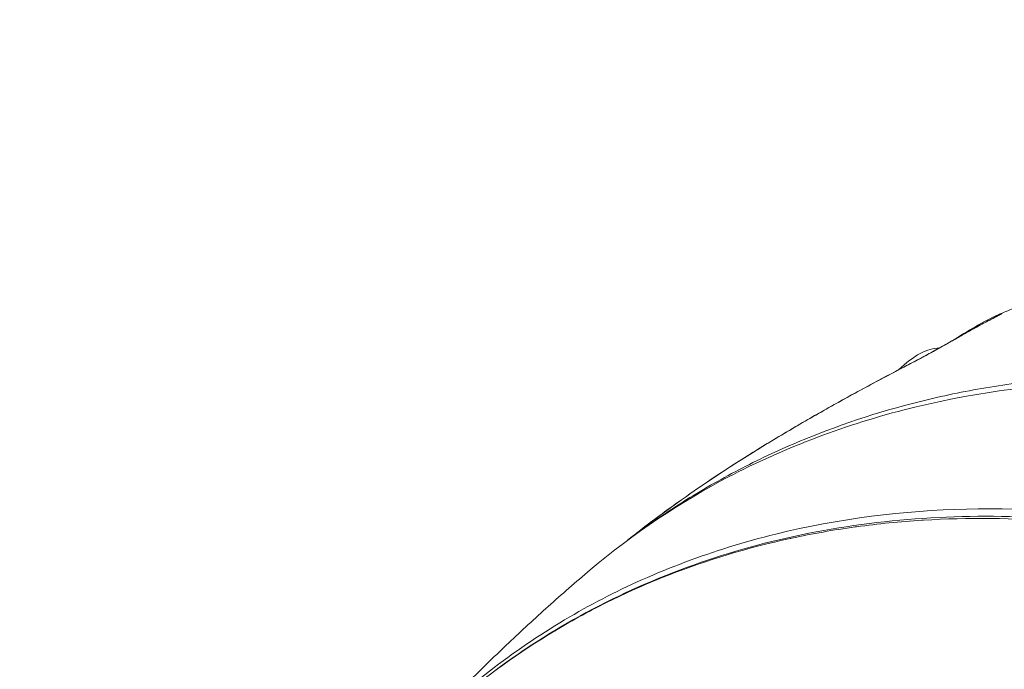
# Model space of a CAD drawing. Units: millimetres. Extents: x -1756 to 6513, y -785 to 6558.
# Drawn here: x 1564 to 1608, y 2092 to 2122 of the extents above; entities that cross this region are included whole.
import ezdxf

# ---------------------------------------------------------------- set-up
doc = ezdxf.new("R2010")
doc.units = ezdxf.units.MM
doc.styles.get("Standard").update_dxf_attribs({"font": 'arial.ttf'})
doc.dimstyles.new('OLCU', dxfattribs={"dimtxt": 300, "dimasz": 150, "dimexe": 0.18, "dimexo": 0.0625, "dimgap": 50, "dimtad": 1, "dimdec": 0, "dimlfac": 0.1, "dimrnd": 5, "dimzin": 0, "dimdsep": 46, "dimtxsty": 'Standard', "dimcen": 0.09, "dimse1": 1, "dimse2": 1, "dimadec": 0, "dimazin": 0, "dimtfac": 1, "dimtdec": 0, "dimtofl": 0, "dimtmove": 0, "dimatfit": 3, "dimfxl": 1, "dimtolj": 1, "dimtzin": 0, "dimarcsym": 0})

# ---------------------------------------------------------------- blocks, each defined once
blk = doc.blocks.new('*D26')
at = {"color": 0, "lineweight": -2, "transparency": 16777216}
blk.add_line((-1414.478, 5642.536), (-1414.478, -672.209), dxfattribs=at)
at = {"color": 0, "transparency": 16777216}
for points in [[(-1431.144, 5642.536), (-1397.811, 5642.536), (-1414.478, 5742.536)], [(-1431.144, -672.209), (-1397.811, -672.209), (-1414.478, -772.209)]]:
    blk.add_solid(points, dxfattribs=at)
at = {"layer": 'Defpoints', "color": 0, "transparency": 16777216}
for p in [(2887.329, 5742.536), (-1414.478, -772.209), (2857.401, -772.209)]:
    blk.add_point(p, dxfattribs=at)
at = {"color": 0, "transparency": 16777216, "insert": (-1592.121, 2485.163), "char_height": 250, "attachment_point": 5, "rotation": 90}
blk.add_mtext('\\A1;650', dxfattribs=at)

msp = doc.modelspace()

# ---------------------------------------------------------------- linework, layer by layer
at = {"color": 0, "linetype": 'Continuous', "lineweight": 0}
for centre, major_axis, ratio, start_param, end_param in [((1608.193, 2107.992), (-0.109, 0.488), 0.997242, 0.177973, 0.461836), ((1608.193, 2107.992), (0.109, -0.488), 0.997242, -2.651135, -2.648481), ((1602.159, 2097.427), (3.39, 9.408), 0.32102, 0.111195, 0.572979), ((1602.159, 2097.427), (3.39, 9.408), 0.32102, 0.109068, 0.109123)]:
    msp.add_ellipse(centre, major_axis=major_axis, ratio=ratio, start_param=start_param, end_param=end_param, dxfattribs=at)
at = {"color": 0, "linetype": 'Continuous', "lineweight": 0, "extrusion": (0, 0, -1)}
msp.add_ellipse((1604.445, 2105.921), major_axis=(-0.231, 0.443), ratio=0.522551, start_param=0, end_param=0.092692, dxfattribs=at)
at = {"color": 0, "linetype": 'Continuous', "lineweight": 0}
for points, knots in [([(1575.532, 2081.967), (1527.49, 2100.371), (1480.281, 2119.829), (1387.332, 2160.944), (1341.607, 2182.618), (1252.215, 2227.94), (1208.548, 2251.589), (1123.787, 2300.565), (1082.676, 2325.878), (983.375, 2390.989), (926.624, 2431.837), (872.742, 2474.408)], [2.0672788, 2.0672788, 2.0672788, 2.0672788, 2.129802, 2.129802, 2.1928465, 2.1928465, 2.2559096, 2.2559096, 2.318488, 2.318488, 2.4115569, 2.4115569, 2.4115569, 2.4115569]), ([(1607.85, 2108.399), (1608.072, 2108.494), (1608.296, 2108.589), (1608.75, 2108.778), (1608.979, 2108.873), (1609.443, 2109.06), (1609.676, 2109.152), (1610.147, 2109.336), (1610.385, 2109.427), (1610.864, 2109.608), (1611.105, 2109.697), (1611.349, 2109.786)], [2.14149594, 2.14149594, 2.14149594, 2.14149594, 2.14759261, 2.14759261, 2.15374194, 2.15374194, 2.15989128, 2.15989128, 2.16604061, 2.16604061, 2.17218995, 2.17218995, 2.17218995, 2.17218995]), ([(1604.236, 2106.374), (1604.312, 2106.413), (1604.384, 2106.452), (1604.523, 2106.526), (1604.59, 2106.562), (1604.784, 2106.667), (1604.905, 2106.734), (1605.134, 2106.861), (1605.242, 2106.922), (1605.449, 2107.039), (1605.547, 2107.095), (1605.832, 2107.257), (1606.007, 2107.357), (1606.343, 2107.549), (1606.505, 2107.64), (1606.825, 2107.817), (1606.983, 2107.903), (1607.286, 2108.064), (1607.43, 2108.14), (1607.623, 2108.242), (1607.684, 2108.274), (1607.793, 2108.332), (1607.843, 2108.358), (1607.926, 2108.403), (1607.961, 2108.422), (1607.993, 2108.442), (1608.001, 2108.447), (1608.007, 2108.454), (1608.007, 2108.455), (1607.999, 2108.453)], [0, 0, 0, 0, 0.000300361, 0.000300361, 0.000600866, 0.000600866, 0.001201732, 0.001201732, 0.001803064, 0.001803064, 0.002403464, 0.002403464, 0.003605196, 0.003605196, 0.004806928, 0.004806928, 0.00600866, 0.00600866, 0.007210392, 0.007210392, 0.007811427, 0.007811427, 0.008412123, 0.008412123, 0.009012989, 0.009012989, 0.00931358, 0.00931358, 0.009613855, 0.009613855, 0.009613855, 0.009613855]), ([(1604.214, 2106.365), (1604.377, 2106.45), (1604.524, 2106.529), (1604.878, 2106.721), (1605.071, 2106.829), (1605.612, 2107.135), (1605.917, 2107.311), (1606.238, 2107.493), (1606.268, 2107.51), (1606.342, 2107.552), (1606.387, 2107.577), (1606.564, 2107.677), (1606.696, 2107.749), (1607.019, 2107.925), (1607.209, 2108.026), (1607.52, 2108.19), (1607.649, 2108.257), (1607.763, 2108.318), (1607.776, 2108.325), (1607.797, 2108.337), (1607.806, 2108.341), (1607.841, 2108.36), (1607.864, 2108.372), (1607.899, 2108.392), (1607.913, 2108.4), (1607.916, 2108.402), (1607.916, 2108.402), (1607.916, 2108.402)], [0, 0, 0, 0, 0.652177, 0.652177, 1.678435, 1.678435, 3.762428, 3.762428, 3.978963, 3.978963, 4.303767, 4.303767, 5.278207, 5.278207, 6.740316, 6.740316, 7.949074, 7.949074, 8.110592, 8.110592, 8.231728, 8.231728, 8.595328, 8.595328, 8.951927, 8.951927, 8.985595, 8.985595, 8.985595, 8.985595]), ([(1605.841, 2107.267), (1606.256, 2107.53), (1606.63, 2107.755), (1607.332, 2108.152), (1607.635, 2108.306), (1607.844, 2108.396)], [27.949732, 27.949732, 27.949732, 27.949732, 30.650293, 30.650293, 33.884451, 33.884451, 33.884451, 33.884451]), ([(1591.21, 2098.27), (1591.308, 2098.349), (1591.407, 2098.427), (1592.048, 2098.93), (1592.615, 2099.357), (1594.352, 2100.61), (1595.559, 2101.415), (1597.126, 2102.393), (1597.444, 2102.588), (1598.076, 2102.971), (1598.392, 2103.159), (1599.34, 2103.715), (1599.971, 2104.075), (1600.913, 2104.599), (1601.226, 2104.772), (1601.851, 2105.112), (1602.162, 2105.279), (1603.082, 2105.771), (1603.675, 2106.082), (1604.236, 2106.374)], [0.07224951, 0.07224951, 0.07224951, 0.07224951, 0.0726597, 0.0726597, 0.07487888, 0.07487888, 0.07931724, 0.07931724, 0.08042683, 0.08042683, 0.08153642, 0.08153642, 0.08375561, 0.08375561, 0.0848652, 0.0848652, 0.08597479, 0.08597479, 0.08819397, 0.08819397, 0.08819397, 0.08819397]), ([(1591.21, 2098.27), (1592.029, 2098.924), (1592.903, 2099.576), (1594.851, 2100.944), (1595.947, 2101.663), (1598.178, 2103.045), (1599.327, 2103.715), (1601.533, 2104.949), (1602.611, 2105.525), (1603.81, 2106.154), (1604.014, 2106.261), (1604.214, 2106.365)], [0.422067, 0.422067, 0.422067, 0.422067, 3.813023, 3.813023, 7.731605, 7.731605, 11.685911, 11.685911, 15.474724, 15.474724, 16.266429, 16.266429, 16.266429, 16.266429]), ([(1589.529, 2096.936), (1591.483, 2098.588), (1593.626, 2100.005), (1598.056, 2102.326), (1600.763, 2103.391), (1606.477, 2104.862), (1609.485, 2105.267), (1615.129, 2105.484), (1618.285, 2105.315), (1621.975, 2104.73), (1622.487, 2104.641), (1622.999, 2104.544)], [-19.31747, -19.31747, -19.31747, -19.31747, -18.435287, -18.435287, -17.46778, -17.46778, -16.500273, -16.500273, -15.533104, -15.533104, -15.377488, -15.377488, -15.377488, -15.377488]), ([(1622.957, 2104.927), (1621.052, 2105.272), (1619.169, 2105.5), (1615.207, 2105.748), (1613.133, 2105.737), (1610.065, 2105.503), (1609.049, 2105.389), (1607.034, 2105.086), (1606.045, 2104.899), (1603.135, 2104.234), (1601.268, 2103.653), (1598.578, 2102.577), (1597.699, 2102.185), (1595.979, 2101.33), (1595.136, 2100.868), (1593.507, 2099.883), (1592.727, 2099.366), (1591.974, 2098.822)], [0.00080591, 0.00080591, 0.00080591, 0.00080591, 0.00704598, 0.00704598, 0.01409195, 0.01409195, 0.01761494, 0.01761494, 0.02113793, 0.02113793, 0.02818391, 0.02818391, 0.0317069, 0.0317069, 0.03522989, 0.03522989, 0.03869231, 0.03869231, 0.03869231, 0.03869231]), ([(1616.943, 2098.667), (1616.438, 2098.773), (1615.932, 2098.871), (1612.299, 2099.515), (1609.192, 2099.734), (1603.636, 2099.604), (1600.674, 2099.244), (1595.046, 2097.856), (1592.38, 2096.829), (1587.814, 2094.464), (1585.494, 2092.907), (1582.059, 2089.86), (1580.802, 2088.527), (1579.69, 2087.154)], [38.467983, 38.467983, 38.467983, 38.467983, 38.624286, 38.624286, 39.592164, 39.592164, 40.560382, 40.560382, 41.5286, 41.5286, 42.496887, 42.496887, 43.136073, 43.136073, 43.136073, 43.136073]), ([(1580.525, 2088.093), (1581.437, 2089.106), (1582.407, 2090.055), (1583.441, 2090.947), (1583.447, 2090.952), (1583.453, 2090.957), (1584.843, 2092.155), (1586.339, 2093.238), (1587.956, 2094.208), (1587.966, 2094.214), (1587.976, 2094.22), (1588.773, 2094.698), (1589.59, 2095.142), (1590.436, 2095.557), (1590.449, 2095.563), (1590.461, 2095.569), (1591.294, 2095.976), (1592.144, 2096.35), (1593.026, 2096.696), (1593.041, 2096.702), (1593.056, 2096.707), (1594.803, 2097.39), (1596.62, 2097.938), (1598.528, 2098.354), (1598.548, 2098.358), (1598.568, 2098.363), (1599.501, 2098.565), (1600.451, 2098.733), (1601.441, 2098.871), (1601.464, 2098.874), (1601.487, 2098.877), (1602.453, 2099.009), (1603.431, 2099.107), (1604.44, 2099.17), (1604.462, 2099.172), (1604.484, 2099.173), (1606.484, 2099.296), (1608.531, 2099.275), (1610.594, 2099.111), (1610.598, 2099.111), (1610.603, 2099.11), (1612.441, 2098.964), (1614.293, 2098.704), (1616.159, 2098.33)], [0.00900103, 0.00900103, 0.00900103, 0.00900103, 0.01425463, 0.01425463, 0.01428422, 0.01428422, 0.01428422, 0.02138198, 0.02138198, 0.02142655, 0.02142655, 0.02142655, 0.02494566, 0.02494566, 0.02499774, 0.02499774, 0.02499774, 0.02850933, 0.02850933, 0.02856895, 0.02856895, 0.02856895, 0.03563668, 0.03563668, 0.03571141, 0.03571141, 0.03571141, 0.03920035, 0.03920035, 0.03928264, 0.03928264, 0.03928264, 0.04276402, 0.04276402, 0.04284187, 0.04284187, 0.04284187, 0.04989137, 0.04989137, 0.04990799, 0.04990799, 0.04990799, 0.05620219, 0.05620219, 0.05620219, 0.05620219]), ([(1580.527, 2088.094), (1581.669, 2089.363), (1582.911, 2090.542), (1585.574, 2092.699), (1587.002, 2093.681), (1590.007, 2095.416), (1591.589, 2096.173), (1594.875, 2097.45), (1596.587, 2097.971), (1600.106, 2098.77), (1601.92, 2099.048), (1605.616, 2099.356), (1607.506, 2099.387), (1611.323, 2099.199), (1613.257, 2098.981), (1615.557, 2098.578), (1615.92, 2098.51), (1616.282, 2098.438)], [0, 0, 0, 0, 6.451576, 6.451576, 12.960161, 12.960161, 19.464073, 19.464073, 25.972127, 25.972127, 32.482491, 32.482491, 38.999835, 38.999835, 45.519626, 45.519626, 46.73811, 46.73811, 46.73811, 46.73811]), ([(1581.015, 2088.698), (1581.523, 2089.253), (1582.04, 2089.807), (1583.096, 2090.912), (1583.636, 2091.464), (1584.739, 2092.564), (1585.302, 2093.113), (1586.458, 2094.209), (1587.05, 2094.756), (1588.265, 2095.848), (1588.888, 2096.393), (1589.529, 2096.936)], [0.7295531, 0.7295531, 0.7295531, 0.7295531, 0.7590344, 0.7590344, 0.7885158, 0.7885158, 0.8179972, 0.8179972, 0.8474786, 0.8474786, 0.87696, 0.87696, 0.87696, 0.87696])]:
    msp.add_open_spline(points, degree=3, knots=knots, dxfattribs=at)
for points in [[(1607.999, 2108.453), (1607.967, 2108.446), (1607.915, 2108.426), (1607.844, 2108.396)], [(1605.77, 2107.222), (1605.771, 2107.222), (1605.771, 2107.222), (1605.771, 2107.222)]]:
    msp.add_open_spline(points, degree=3, dxfattribs=at)

# ---------------------------------------------------------------- dimensions: what is measured, and where the dimension line sits
at = {"color": 7}
dim = msp.add_linear_dim(base=(-1414.478, -772.209), p1=(2887.329, 5742.536), p2=(2857.401, -772.209), angle=90, dimstyle='OLCU', override={"dimtxt": 250, "dimasz": 100}, dxfattribs=at)
dim.commit()
dim.dimension.update_dxf_attribs({"geometry": '*D26', "text_midpoint": (-1592.121, 2485.163)})

doc.saveas('drawing.dxf')
